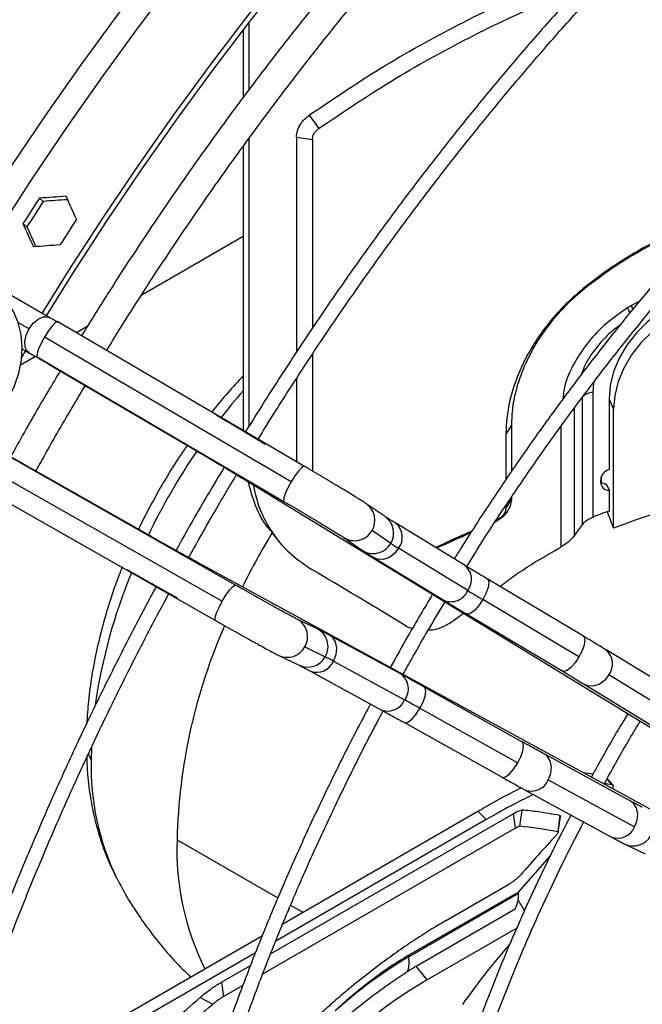
# Model space of a CAD drawing. Units: millimetres. Extents: x 5 to 414, y 3 to 291.
# Drawn here: x 233 to 236, y 69 to 75 of the extents above; entities that cross this region are included whole.
import ezdxf

# ---------------------------------------------------------------- set-up
doc = ezdxf.new("R2010")
doc.units = ezdxf.units.MM

msp = doc.modelspace()

# ---------------------------------------------------------------- linework, layer by layer
at = {"color": 7, "linetype": 'Continuous', "lineweight": 25}
for p, q in [((234.0477, 74.6908), (234.0477, 75.0749)), ((234.0125, 75.0295), (234.0125, 74.6446)), ((234.3919, 74.5426), (234.4464, 74.4657)), ((234.0477, 72.76), (234.0477, 74.4105)), ((234.3179, 74.4162), (234.3179, 73.1837)), ((234.3179, 74.4162), (234.4094, 74.4027)), ((234.4094, 74.4027), (234.4094, 73.3201)), ((234.0125, 74.3623), (234.0125, 72.7342)), ((232.8437, 74.0658), (232.8664, 74.0476)), ((232.7498, 73.9207), (232.7726, 73.9026)), ((234.0125, 73.8457), (233.4283, 73.5084)), ((232.9009, 73.3822), (232.2927, 73.7332)), ((234.3642, 72.5279), (232.9497, 73.3577)), ((233.1182, 73.3294), (233.0576, 73.2944)), ((234.288, 72.4391), (232.8735, 73.269)), ((232.7425, 73.1529), (232.7651, 73.1911)), ((232.7452, 73.2026), (232.7842, 73.1801)), ((232.8218, 73.1583), (232.7362, 73.1089)), ((232.8316, 73.1565), (234.2461, 72.3266)), ((234.4094, 73.1704), (234.4094, 72.5013)), ((232.9042, 73.1102), (233.7399, 72.62)), ((234.3179, 73.0308), (234.3179, 72.555)), ((235.9572, 72.9259), (235.9572, 72.1937)), ((236.0179, 72.9528), (236.0179, 72.2372)), ((236.1113, 72.9128), (236.1113, 72.5096)), ((236.1113, 72.9128), (236.1374, 72.8566)), ((236.1374, 72.1728), (236.1374, 72.8566)), ((235.551, 72.7642), (235.5193, 72.7128)), ((235.551, 72.7642), (235.551, 72.4988)), ((235.5193, 72.7128), (235.5193, 72.452)), ((233.9692, 71.847), (232.5433, 72.657)), ((232.4668, 72.5645), (233.8927, 71.7544)), ((233.462, 72.1387), (232.6196, 72.6172)), ((232.428, 72.4541), (233.8539, 71.6441)), ((234.0185, 72.4538), (237.6024, 70.265)), ((236.063, 72.4358), (236.063, 72.4495)), ((236.094, 72.4278), (236.1113, 72.3906)), ((235.551, 72.3408), (235.5193, 72.2894)), ((235.551, 72.3507), (235.551, 72.3408)), ((236.1113, 72.3906), (236.1113, 72.2716)), ((234.8262, 72.2404), (234.7189, 72.314)), ((235.5193, 72.3036), (235.5193, 72.2894)), ((235.2852, 71.9592), (234.8884, 72.2015)), ((234.1792, 72.1454), (234.2143, 72.1016)), ((234.5869, 72.1216), (234.6942, 72.048)), ((234.859, 72.0863), (234.7517, 72.1599)), ((235.3007, 71.8158), (234.9039, 72.0581)), ((234.7668, 72.0024), (235.1635, 71.7601)), ((237.4325, 69.9705), (233.7452, 71.9804)), ((235.9644, 71.5535), (235.4128, 71.8823)), ((235.9381, 71.4353), (235.3865, 71.7641)), ((235.2406, 71.6595), (235.2761, 71.6858)), ((235.2933, 71.6819), (235.845, 71.3531)), ((234.4346, 71.5981), (234.3172, 71.6543)), ((234.9527, 71.6085), (234.9834, 71.5985)), ((234.9185, 71.3355), (234.5103, 71.5581)), ((234.3664, 71.4925), (234.4837, 71.4363)), ((234.2164, 71.4438), (234.3338, 71.3876)), ((236.5753, 71.1816), (236.0942, 71.4754)), ((234.5306, 71.4114), (234.9388, 71.1889)), ((234.3986, 71.3532), (234.8068, 71.1307)), ((236.5908, 71.0381), (236.1097, 71.332)), ((235.9726, 71.2762), (236.4537, 70.9824)), ((235.6116, 70.9489), (235.051, 71.2622)), ((235.0264, 71.1404), (235.587, 70.8271)), ((234.9372, 71.0585), (235.4977, 70.7452)), ((236.2369, 70.6069), (235.742, 70.8767)), ((235.7623, 70.7301), (236.2572, 70.4603)), ((236.134, 70.6989), (236.0998, 70.737)), ((235.6303, 70.6719), (236.1252, 70.4021)), ((234.1702, 69.7327), (235.5611, 70.5357)), ((234.2405, 69.9051), (235.3588, 70.5507)), ((235.4062, 70.5019), (235.3588, 70.5507)), ((235.5611, 70.5357), (235.572, 70.4533)), ((235.6114, 70.5572), (235.597, 70.464)), ((235.4062, 70.5019), (234.1994, 69.8052)), ((235.8286, 70.5258), (235.8167, 70.4322)), ((235.8189, 70.4284), (235.8329, 70.5203)), ((234.1261, 69.6186), (235.572, 70.4533)), ((236.2009, 70.3621), (236.3183, 70.3059)), ((235.591, 70.087), (235.7734, 70.2922)), ((235.1734, 69.9221), (235.5401, 70.1338)), ((235.591, 70.087), (234.9587, 69.722)), ((235.5914, 70.0782), (234.9604, 69.7139)), ((235.0047, 69.6618), (235.5733, 69.9901)), ((235.5819, 69.8796), (235.0681, 69.583)), ((232.3174, 68.795), (234.1227, 69.8371)), ((234.0825, 69.7377), (232.2886, 68.7021)), ((234.9587, 69.722), (234.9604, 69.7139)), ((233.8885, 69.5701), (234.0549, 69.6662)), ((235.0681, 69.583), (235.0047, 69.6618)), ((233.8885, 69.5701), (233.8993, 69.4877)), ((233.8993, 69.4877), (234.0117, 69.5526)), ((233.7655, 69.4827), (233.8381, 69.444))]:
    msp.add_line(p, q, dxfattribs=at)
at = {"color": 8, "linetype": 'Continuous', "lineweight": 25}
for p, q in [((236.2843, 73.4744), (236.2389, 73.4501)), ((232.7227, 73.3525), (232.7851, 73.3165)), ((235.9111, 72.8608), (235.9111, 72.1303)), ((235.8352, 72.7576), (235.8352, 72.0654)), ((236.0683, 72.4351), (236.0683, 72.4719)), ((233.1229, 70.8811), (233.1413, 70.8418)), ((233.1427, 70.9188), (233.1413, 70.8418)), ((236.1277, 70.702), (236.0985, 70.7345)), ((233.6333, 70.3866), (234.2117, 70.0528)), ((234.284, 70.011), (234.354, 69.9706))]:
    msp.add_line(p, q, dxfattribs=at)
at = {"color": 7, "linetype": 'Continuous', "lineweight": 25, "flags": 128}
for points in [[(232.8856, 73.391), (233.0364, 73.6334), (233.2293, 73.932), (233.4274, 74.2262), (233.6305, 74.5156), (233.8384, 74.8001), (234.0509, 75.0791), (234.2677, 75.3526), (234.4887, 75.62), (234.7135, 75.8813), (234.9419, 76.136), (235.1737, 76.3839), (235.4086, 76.6248), (235.6464, 76.8583), (235.8868, 77.0843), (236.1296, 77.3024), (236.3744, 77.5125), (236.6211, 77.7143), (236.8694, 77.9076), (237.1189, 78.0922)], [(232.8606, 73.4054), (233.0132, 73.6508), (233.207, 73.9508), (233.406, 74.2464), (233.61, 74.5371), (233.8189, 74.8229), (234.0324, 75.1032), (234.2502, 75.3779), (234.4722, 75.6466), (234.698, 75.9091), (234.9275, 76.165), (235.1604, 76.414), (235.3964, 76.656), (235.6353, 76.8906), (235.8768, 77.1176), (236.1207, 77.3368), (236.3667, 77.5479), (236.6145, 77.7506), (236.8639, 77.9448)], [(232.0622, 72.6903), (232.1206, 72.6637), (232.1837, 72.6484), (232.25, 72.6449), (232.3178, 72.653), (232.3855, 72.6728), (232.4513, 72.7037), (232.5138, 72.7449), (232.5712, 72.7954), (232.6223, 72.854), (232.6658, 72.9192), (232.7005, 72.9895), (232.7257, 73.063), (232.7407, 73.1381), (232.7452, 73.2127), (232.739, 73.2852), (232.7223, 73.3537), (232.6955, 73.4165), (232.6592, 73.4721), (232.6145, 73.5191), (232.5622, 73.5563)], [(236.7552, 73.5568), (236.6636, 73.5371), (236.5738, 73.5067), (236.4877, 73.4662), (236.4071, 73.4165), (236.3335, 73.3586), (236.2686, 73.2936), (236.2135, 73.2229), (236.1695, 73.148), (236.1374, 73.0702), (236.1178, 72.9913), (236.1113, 72.9128)], [(236.7813, 73.5006), (236.6897, 73.4809), (236.5999, 73.4505), (236.5138, 73.41), (236.4332, 73.3603), (236.3596, 73.3024), (236.2946, 73.2375), (236.2396, 73.1668), (236.1956, 73.0918), (236.1634, 73.014), (236.1439, 72.9351), (236.1374, 72.8566)], [(232.9497, 73.3577), (232.946, 73.3581), (232.9334, 73.35), (232.9156, 73.3308), (232.8948, 73.3026), (232.8735, 73.269)], [(232.8735, 73.269), (232.8543, 73.2339), (232.8394, 73.2016), (232.8307, 73.176), (232.8293, 73.1602), (232.8316, 73.1565)]]:
    msp.add_lwpolyline(points, dxfattribs=at)
at = {"color": 8, "linetype": 'Continuous', "lineweight": 25, "flags": 128}
for points in [[(232.3388, 73.7067), (232.4896, 73.9491), (232.6824, 74.2477), (232.8805, 74.5419), (233.0837, 74.8313), (233.2916, 75.1157), (233.5041, 75.3948), (233.7209, 75.6682), (233.9419, 75.9357), (234.1667, 76.1969), (234.3951, 76.4517), (234.6269, 76.6996), (234.8618, 76.9405), (235.0996, 77.174), (235.34, 77.4), (235.5828, 77.6181), (235.8276, 77.8282), (236.0743, 78.03)], [(232.4595, 73.637), (232.6121, 73.8824), (232.8059, 74.1823), (233.0049, 74.4779), (233.209, 74.7687), (233.4179, 75.0544), (233.6314, 75.3348), (233.8492, 75.6094), (234.0711, 75.8781), (234.297, 76.1406), (234.5265, 76.3965), (234.7593, 76.6456), (234.9953, 76.8875), (235.2342, 77.1222), (235.4757, 77.3492), (235.7196, 77.5683), (235.9656, 77.7794), (236.2134, 77.9821)], [(232.7851, 73.3165), (232.8089, 73.3487), (232.8367, 73.3728), (232.8652, 73.3858), (232.8909, 73.3862), (232.9009, 73.3822)], [(232.7843, 73.1801), (232.7742, 73.1883), (232.7625, 73.2118), (232.7605, 73.2436), (232.7683, 73.28), (232.7851, 73.3165)], [(232.9042, 73.1102), (232.9019, 73.114), (232.9017, 73.1154)], [(236.0225, 73.0103), (236.0222, 73.0086), (236.0179, 72.9528)], [(233.7399, 72.62), (233.7375, 72.6237), (233.7373, 72.6251)], [(234.3642, 72.5279), (234.3606, 72.5283), (234.3479, 72.5202), (234.3301, 72.5009), (234.3093, 72.4728), (234.288, 72.4391)], [(234.0185, 72.4538), (234.0389, 72.4456), (234.0453, 72.4445)], [(234.288, 72.4391), (234.2688, 72.404), (234.2539, 72.3718), (234.2453, 72.3462), (234.2438, 72.3304), (234.2461, 72.3266)], [(233.462, 72.1387), (233.4576, 72.1388), (233.4563, 72.1383)], [(234.9039, 72.0581), (234.879, 72.0264), (234.848, 72.0038), (234.8144, 71.993), (234.7825, 71.9954), (234.7669, 72.0023)], [(233.7452, 71.9804), (233.7625, 71.9669), (233.7666, 71.9621)], [(233.8927, 71.7544), (233.9135, 71.7886), (233.934, 71.8176), (233.9518, 71.8379), (233.9648, 71.8471), (233.9692, 71.847)], [(235.4128, 71.8823), (235.4172, 71.8779), (235.4211, 71.8601), (235.4168, 71.8329), (235.4048, 71.7996), (235.3865, 71.7641)], [(233.8539, 71.6441), (233.8518, 71.647), (233.8525, 71.662), (233.8602, 71.6871), (233.8742, 71.7192), (233.8927, 71.7544)], [(235.3865, 71.7641), (235.3642, 71.7308), (235.3406, 71.7037), (235.3185, 71.6861), (235.3005, 71.68), (235.2933, 71.6819)], [(234.5306, 71.4114), (234.5456, 71.4488), (234.5496, 71.4871), (234.5422, 71.5215), (234.5242, 71.548), (234.5103, 71.558)], [(235.9644, 71.5535), (235.9689, 71.5491), (235.9727, 71.5313), (235.9684, 71.5041), (235.9564, 71.4707), (235.9381, 71.4353)], [(235.9381, 71.4353), (235.9158, 71.402), (235.8922, 71.3749), (235.8701, 71.3573), (235.8521, 71.3512), (235.845, 71.3531)], [(236.1097, 71.332), (236.0849, 71.3002), (236.0538, 71.2776), (236.0202, 71.2669), (235.9883, 71.2692), (235.9726, 71.2763)], [(235.0264, 71.1404), (235.0441, 71.1764), (235.0557, 71.2104), (235.06, 71.2384), (235.0562, 71.2569), (235.051, 71.2622)], [(234.9372, 71.0585), (234.9432, 71.0569), (234.9606, 71.0624), (234.982, 71.0798), (235.0048, 71.1069), (235.0264, 71.1404)], [(235.587, 70.8271), (235.6047, 70.8631), (235.6163, 70.8971), (235.6205, 70.925), (235.6168, 70.9436), (235.6116, 70.9489)], [(235.7623, 70.7301), (235.7773, 70.7675), (235.7813, 70.8058), (235.7739, 70.8402), (235.7559, 70.8667), (235.7419, 70.8767)], [(235.4977, 70.7452), (235.5038, 70.7436), (235.5211, 70.7491), (235.5425, 70.7665), (235.5654, 70.7936), (235.587, 70.8271)], [(236.2572, 70.4603), (236.2723, 70.4977), (236.2763, 70.536), (236.2688, 70.5704), (236.2508, 70.5969), (236.2369, 70.6069)]]:
    msp.add_lwpolyline(points, dxfattribs=at)
at = {"color": 7, "linetype": 'Continuous', "lineweight": 25}
for centre, radius, start, end in [((248.5039, 63.835), 18.706, 146.8436, 147.37277), ((248.4545, 63.8635), 18.62, 146.84238, 147.37399), ((248.7161, 63.7125), 18.706, 146.8436, 147.37277), ((237.2068, 71.8276), 1.8893, 120.816, 121.5904), ((236.0303, 72.843), 0.1105, 96.4012, 131.3825), ((236.132, 72.4435), 0.0693, 107.4316, 175.0973), ((236.0964, 72.4845), 0.0568, 233.9638, 267.5675), ((236.1102, 72.4379), 0.0472, 182.4284, 271.2819), ((237.7012, 67.8089), 4.7374, 109.6098, 110.8128), ((242.742, 67.2129), 8.4167, 143.71711, 144.25113), ((244.6805, 51.2855), 22.873, 114.14718, 114.71874), ((244.6885, 51.1473), 22.9955, 114.05087, 114.58227), ((235.6059, 73.2271), 1.3636, 236.7869, 239.0141), ((240.3619, 80.125), 9.7293, 238.65391, 239.24376), ((233.8624, 70.207), 1.3773, 60.9814, 63.1865), ((230.2253, 62.5659), 9.8272, 60.75405, 61.33803), ((242.2249, 64.4587), 8.7536, 137.14937, 139.12052), ((236.3342, 67.4068), 2.6852, 120.7717, 131.9182), ((234.8207, 69.6794), 0.1439, 340.9652, 13.8735), ((236.3128, 67.4189), 2.4966, 119.9065, 141.4274)]:
    msp.add_arc(centre, radius, start, end, dxfattribs=at)
at = {"color": 8, "linetype": 'Continuous', "lineweight": 25}
for centre, radius, start, end in [((235.6519, 73.1328), 0.6418, 25.4211, 28.2825), ((235.6484, 73.1503), 0.6623, 24.8606, 26.9201), ((236.676, 70.6386), 3.5341, 138.9078, 142.1261), ((236.8978, 70.4751), 3.8097, 145.7603, 154.2186), ((234.6529, 72.2194), 0.1153, 328.9221, 55.1188), ((234.7601, 72.1458), 0.1154, 328.9495, 55.069), ((234.8215, 72.1217), 0.1041, 322.3393, 50.0084), ((237.7484, 69.984), 4.1738, 148.6743, 153.6442), ((234.6515, 72.2175), 0.1156, 236.0786, 330.0988), ((234.7588, 72.144), 0.1157, 236.0926, 330.0635), ((235.2171, 71.8793), 0.1049, 322.7609, 49.5948), ((236.304, 70.7051), 3.1729, 157.5285, 171.7114), ((235.2045, 71.856), 0.1043, 246.9155, 337.3086), ((236.8642, 70.3122), 3.2317, 156.2599, 178.6803), ((234.2664, 71.5504), 0.1156, 329.9012, 63.8836), ((234.3836, 71.4942), 0.1157, 329.9365, 63.8693), ((234.2654, 71.5482), 0.1153, 244.8434, 331.0779), ((234.3827, 71.4921), 0.1154, 244.8928, 331.0506), ((236.0273, 71.3956), 0.1041, 322.3279, 50.1203), ((234.4342, 71.451), 0.1041, 249.9858, 337.6603), ((234.8558, 71.2521), 0.1043, 322.6909, 53.0787), ((234.842, 71.2295), 0.1049, 250.3993, 337.2386), ((234.602, 70.8023), 1.4612, 178.4531, 205.6432), ((235.666, 70.7697), 0.1041, 249.88, 337.671), ((236.1609, 70.4999), 0.1041, 249.9767, 337.6612), ((235.1768, 70.3317), 1.5444, 177.9633, 206.336), ((236.2499, 70.4665), 0.1153, 244.8433, 331.0779)]:
    msp.add_arc(centre, radius, start, end, dxfattribs=at)
at = {"color": 7, "linetype": 'Continuous', "lineweight": 25}
for centre, major_axis, ratio, start_param, end_param in [((237.6372, 70.1027), (19.8506, 0.4092), 0.21055, 1.802389, 1.810347), ((237.6372, 70.1027), (19.7594, 0.4073), 0.21055, 1.80306, 1.81031), ((238.0615, 69.8578), (-8.5716, 17.2237), 0.145292, 1.251803, 1.259761), ((237.6372, 70.1027), (-8.5716, 17.2237), 0.145292, 1.275676, 1.283634), ((237.6372, 70.1027), (-8.5323, 17.1445), 0.145292, 1.275712, 1.28256), ((238.0615, 69.8578), (19.8506, 0.4092), 0.21055, 1.826261, 1.834219), ((236.9788, 70.4283), (2.6321, 0.8325), 0.697943, 1.286746, 1.671013), ((235.7468, 71.1395), (-1.0544, 3.3335), 0.201938, 4.963104, 4.993226), ((242.3274, 61.8088), (15.405, -12.5652), 0.184237, 2.213111, 2.253892), ((246.7178, 59.5069), (11.5383, -11.0981), 0.175654, 2.892745, 2.903243), ((246.7178, 59.5069), (11.4883, -11.0501), 0.175654, 2.878908, 2.888322), ((246.6736, 59.0044), (11.783, -11.2792), 0.175499, 2.877333, 2.923739), ((238.1981, 69.7244), (-3.0821, 3.5955), 0.410743, 1.14872, 1.165258), ((236.9788, 70.4283), (1.9395, 1.6626), 0.218443, 2.201724, 2.432882)]:
    msp.add_ellipse(centre, major_axis=major_axis, ratio=ratio, start_param=start_param, end_param=end_param, dxfattribs=at)
for points, knots in [([(238.2413, 78.5517), (238.1854, 78.5194), (238.0495, 78.4408), (237.8337, 78.3061), (237.5944, 78.1492), (237.3557, 77.9837), (237.118, 77.8103), (236.8814, 77.629), (236.6462, 77.44), (236.4127, 77.2434), (236.1809, 77.0396), (235.9512, 76.8286), (235.7238, 76.6107), (235.4988, 76.3861), (235.2766, 76.155), (235.0573, 75.9177), (234.8411, 75.6743), (234.6282, 75.4251), (234.4189, 75.1704), (234.2133, 74.9103), (234.0117, 74.6452), (233.8142, 74.3753), (233.621, 74.1009), (233.4324, 73.8221), (233.2529, 73.5471), (233.1389, 73.3632), (233.0842, 73.2751)], [0, 0, 0, 0, 0.029605, 0.071965, 0.114324, 0.15668, 0.199035, 0.241387, 0.283736, 0.326083, 0.368428, 0.41077, 0.453109, 0.495446, 0.537781, 0.580114, 0.622445, 0.664773, 0.7071, 0.749426, 0.79175, 0.834073, 0.876395, 0.918716, 0.961037, 1, 1, 1, 1]), ([(233.2282, 73.1907), (233.2785, 73.2721), (233.3878, 73.4485), (233.5617, 73.7156), (233.7486, 73.9925), (233.9402, 74.265), (234.1359, 74.533), (234.3358, 74.7963), (234.5395, 75.0545), (234.747, 75.3073), (234.9579, 75.5547), (235.1721, 75.7962), (235.3893, 76.0316), (235.6094, 76.2609), (235.8321, 76.4836), (236.0573, 76.6996), (236.2846, 76.9086), (236.5138, 77.1106), (236.7448, 77.3052), (236.9772, 77.4923), (237.2109, 77.6717), (237.4457, 77.8432), (237.6812, 78.0067), (237.9173, 78.1617), (238.1319, 78.2959), (238.2677, 78.3745), (238.3246, 78.4075)], [0, 0, 0, 0, 0.036322, 0.078752, 0.121181, 0.163609, 0.206037, 0.248463, 0.290887, 0.333311, 0.375732, 0.418152, 0.460569, 0.502985, 0.545398, 0.587808, 0.630216, 0.672621, 0.715023, 0.757422, 0.799819, 0.842212, 0.884602, 0.92699, 0.969375, 1, 1, 1, 1]), ([(238.9137, 77.7211), (238.8934, 77.7096), (238.7953, 77.6542), (238.6195, 77.5462), (238.3864, 77.397), (238.154, 77.2389), (237.9223, 77.0729), (237.6917, 76.8988), (237.4624, 76.7171), (237.2346, 76.5277), (237.0085, 76.331), (236.7844, 76.1271), (236.5625, 75.9162), (236.343, 75.6986), (236.1262, 75.4745), (235.9123, 75.2441), (235.7014, 75.0076), (235.4939, 74.7653), (235.2898, 74.5174), (235.0895, 74.2642), (234.8931, 74.0059), (234.7008, 73.7428), (234.5128, 73.4753), (234.3295, 73.2033), (234.1664, 72.9525), (234.0666, 72.7909), (234.0244, 72.7227)], [0, 0, 0, 0, 0.011341, 0.054848, 0.098354, 0.141859, 0.185362, 0.228865, 0.272366, 0.315866, 0.359364, 0.402861, 0.446356, 0.489851, 0.533344, 0.576835, 0.620326, 0.663815, 0.707304, 0.750792, 0.794279, 0.837765, 0.881251, 0.924736, 0.968221, 1, 1, 1, 1]), ([(234.096, 72.6797), (234.1263, 72.7291), (234.2137, 72.8717), (234.3637, 73.1036), (234.5453, 73.3753), (234.7317, 73.6427), (234.9224, 73.9056), (235.1172, 74.1637), (235.3159, 74.4168), (235.5184, 74.6647), (235.7244, 74.907), (235.9337, 75.1436), (236.146, 75.3741), (236.3613, 75.5983), (236.5792, 75.8161), (236.7995, 76.0272), (237.022, 76.2313), (237.2464, 76.4282), (237.4726, 76.6179), (237.7003, 76.8), (237.9292, 76.9743), (238.1592, 77.1408), (238.3899, 77.2993), (238.6212, 77.449), (238.8098, 77.5657), (238.9212, 77.6292), (238.9554, 77.6487)], [0, 0, 0, 0, 0.023074, 0.066614, 0.110153, 0.153692, 0.19723, 0.240768, 0.284305, 0.327841, 0.371376, 0.41491, 0.458444, 0.501975, 0.545506, 0.589035, 0.632563, 0.676089, 0.719613, 0.763136, 0.806658, 0.850177, 0.893696, 0.937212, 0.980728, 1, 1, 1, 1]), ([(239.0648, 75.9014), (238.9977, 75.8619), (238.8612, 75.7816), (238.6557, 75.6499), (238.4484, 75.5091), (238.242, 75.3601), (238.0367, 75.2032), (237.8328, 75.0386), (237.6305, 74.8665), (237.43, 74.6871), (237.2317, 74.5007), (237.0358, 74.3076), (236.8425, 74.1079), (236.6522, 73.9019), (236.4649, 73.6898), (236.281, 73.4721), (236.1007, 73.2488), (235.9243, 73.0204), (235.7519, 72.7871), (235.5838, 72.5493), (235.4205, 72.3069), (235.3002, 72.1226), (235.2361, 72.0182), (235.2231, 71.9971)], [0, 0, 0, 0, 0.04786, 0.09733, 0.146799, 0.196267, 0.245732, 0.295195, 0.344656, 0.394114, 0.443571, 0.493025, 0.542477, 0.591927, 0.641376, 0.690823, 0.740268, 0.789712, 0.839155, 0.888597, 0.938038, 0.987479, 1, 1, 1, 1]), ([(235.2944, 71.9536), (235.3201, 71.995), (235.397, 72.1191), (235.5304, 72.322), (235.6941, 72.5621), (235.8625, 72.7976), (236.0351, 73.0285), (236.2116, 73.2544), (236.3918, 73.475), (236.5755, 73.6901), (236.7625, 73.8994), (236.9526, 74.1026), (237.1453, 74.2994), (237.3406, 74.4896), (237.5382, 74.6729), (237.7377, 74.8492), (237.939, 75.0181), (238.1418, 75.1794), (238.3458, 75.333), (238.5507, 75.4787), (238.7563, 75.616), (238.9417, 75.7331), (239.0584, 75.8006), (239.1065, 75.8284)], [0, 0, 0, 0, 0.024795, 0.074313, 0.123831, 0.173347, 0.222863, 0.272377, 0.32189, 0.371402, 0.420912, 0.47042, 0.519926, 0.56943, 0.618931, 0.66843, 0.717927, 0.767421, 0.816912, 0.866401, 0.915887, 0.965371, 1, 1, 1, 1]), ([(234.3919, 74.5426), (234.5354, 74.6395), (234.8225, 74.8333), (235.2757, 75.081), (235.691, 75.277), (235.96, 75.3723), (236.0685, 75.4107)], [0, 0, 0, 0, 0.272088, 0.544188, 0.816184, 1, 1, 1, 1]), ([(234.4464, 74.4657), (234.5919, 74.5639), (234.8806, 74.7588), (235.3343, 75.004), (235.6832, 75.1713), (235.8844, 75.2435), (235.9277, 75.2591)], [0, 0, 0, 0, 0.310341, 0.615835, 0.917393, 1, 1, 1, 1]), ([(234.3179, 74.4162), (234.3192, 74.4287), (234.3217, 74.4539), (234.3402, 74.4902), (234.3641, 74.5207), (234.3827, 74.5353), (234.3919, 74.5426)], [0, 0, 0, 0, 0.277797, 0.556455, 0.777982, 1, 1, 1, 1]), ([(234.4094, 74.4027), (234.4101, 74.4091), (234.4114, 74.422), (234.421, 74.4402), (234.433, 74.4551), (234.4419, 74.4621), (234.4464, 74.4657)], [0, 0, 0, 0, 0.2861983, 0.5685375, 0.786488, 1, 1, 1, 1]), ([(236.6946, 73.9462), (236.6538, 73.9334), (236.5395, 73.8974), (236.3579, 73.8111), (236.1521, 73.6928), (236.0258, 73.5962), (235.9626, 73.5479)], [0, 0, 0, 0, 0.155838, 0.436386, 0.717812, 1, 1, 1, 1]), ([(236.6814, 73.9319), (236.6689, 73.9285), (236.5751, 73.9032), (236.4052, 73.826), (236.1764, 73.7027), (236.0373, 73.5975), (235.9679, 73.545)], [0, 0, 0, 0, 0.048671, 0.365571, 0.683232, 1, 1, 1, 1]), ([(235.9626, 73.5479), (235.9242, 73.5147), (235.8476, 73.4483), (235.7687, 73.3565), (235.7154, 73.2844), (235.6823, 73.2345), (235.6519, 73.1837), (235.6154, 73.1148), (235.5771, 73.0271), (235.5441, 72.9211), (235.5232, 72.8153), (235.5206, 72.747), (235.5193, 72.7128)], [0, 0, 0, 0, 0.145017, 0.290028, 0.349289, 0.408345, 0.46741, 0.526699, 0.64494, 0.763191, 0.881591, 1, 1, 1, 1]), ([(235.9679, 73.545), (235.9371, 73.5186), (235.8753, 73.4659), (235.7935, 73.3764), (235.7212, 73.2808), (235.6605, 73.18), (235.612, 73.0761), (235.5772, 72.9709), (235.5551, 72.866), (235.5524, 72.7981), (235.551, 72.7642)], [0, 0, 0, 0, 0.1239027, 0.2482828, 0.3730695, 0.4985886, 0.6238923, 0.7491412, 0.8745864, 1, 1, 1, 1]), ([(235.9679, 73.545), (235.9673, 73.5453), (235.9663, 73.5458), (235.9648, 73.5465), (235.9637, 73.5472), (235.963, 73.5476), (235.9626, 73.5479)], [0, 0, 0, 0, 0.345046, 0.565542, 0.783859, 1, 1, 1, 1]), ([(232.95, 73.3537), (232.9487, 73.3545), (232.931, 73.3648), (232.9153, 73.3738), (232.9009, 73.3822)], [0, 0, 0, 0, 0.075138, 1, 1, 1, 1]), ([(232.7842, 73.1801), (232.7918, 73.1757), (232.8138, 73.163), (232.8537, 73.1398), (232.8874, 73.1201), (232.9042, 73.1102)], [0, 0, 0, 0, 0.208406, 0.605003, 1, 1, 1, 1]), ([(232.9637, 73.0753), (232.9411, 73.0378), (232.8602, 72.9037), (232.7655, 72.7395), (232.6953, 72.612), (232.6795, 72.5832)], [0, 0, 0, 0, 0.231513, 0.826551, 1, 1, 1, 1]), ([(234.0125, 73.0464), (233.9829, 73.0147), (233.9203, 72.9478), (233.8616, 72.8754), (233.8307, 72.8372)], [0, 0, 0, 0, 0.472837, 1, 1, 1, 1]), ([(232.8243, 72.5009), (232.8371, 72.5242), (232.9038, 72.6456), (232.9981, 72.8091), (233.0816, 72.948), (233.1075, 72.991)], [0, 0, 0, 0, 0.140968, 0.734022, 1, 1, 1, 1]), ([(234.1401, 72.653), (234.1339, 72.6568), (234.1158, 72.6678), (234.0808, 72.6889), (234.0346, 72.7167), (233.9846, 72.7464), (233.9325, 72.7773), (233.8898, 72.8025), (233.8652, 72.8169), (233.8579, 72.8212)], [0, 0, 0, 0, 0.088103, 0.257074, 0.425518, 0.593585, 0.761477, 0.929303, 1, 1, 1, 1]), ([(233.6916, 72.6483), (233.677, 72.6272), (233.633, 72.5643), (233.5654, 72.4548), (233.4896, 72.3205), (233.4389, 72.2241), (233.4153, 72.1721), (233.4129, 72.1666)], [0, 0, 0, 0, 0.138552, 0.41486, 0.691102, 0.967481, 1, 1, 1, 1]), ([(233.7399, 72.62), (233.7489, 72.6147), (233.775, 72.5993), (233.8191, 72.5733), (233.8705, 72.5428), (233.9195, 72.5136), (233.9645, 72.4866), (233.997, 72.4669), (234.0135, 72.4569), (234.0185, 72.4538)], [0, 0, 0, 0, 0.08802, 0.255852, 0.423842, 0.591762, 0.759517, 0.92695, 1, 1, 1, 1]), ([(233.9035, 72.5231), (233.8718, 72.4704), (233.7837, 72.3234), (233.6919, 72.1639), (233.6333, 72.0566), (233.6273, 72.0456)], [0, 0, 0, 0, 0.334785, 0.93198, 1, 1, 1, 1]), ([(234.7189, 72.314), (234.7162, 72.3158), (234.7084, 72.3211), (234.6917, 72.3317), (234.6644, 72.3486), (234.6299, 72.3697), (234.5885, 72.3947), (234.5423, 72.4225), (234.4924, 72.4522), (234.4403, 72.4831), (234.3971, 72.5085), (234.372, 72.5233), (234.3642, 72.5279)], [0, 0, 0, 0, 0.059283, 0.171003, 0.278843, 0.392565, 0.504712, 0.61627, 0.727574, 0.838759, 0.949897, 1, 1, 1, 1]), ([(233.7001, 72.0052), (233.7489, 72.0924), (233.8384, 72.2521), (233.9322, 72.4091), (233.9748, 72.4804)], [0, 0, 0, 0, 0.54637, 1, 1, 1, 1]), ([(234.1815, 72.1473), (234.1725, 72.1572), (234.1313, 72.2023), (234.0799, 72.2984), (234.054, 72.3937), (234.0415, 72.4398)], [0, 0, 0, 0, 0.1268824, 0.5782681, 1, 1, 1, 1]), ([(234.0701, 72.4223), (234.0785, 72.3842), (234.0982, 72.2954), (234.1625, 72.1666), (234.2594, 72.0379), (234.3528, 71.9734), (234.3994, 71.9412)], [0, 0, 0, 0, 0.183777, 0.4279, 0.71451, 1, 1, 1, 1]), ([(235.551, 72.3408), (235.5492, 72.3261), (235.5456, 72.2967), (235.5198, 72.2562), (235.4872, 72.2247), (235.4632, 72.2122), (235.4512, 72.2059)], [0, 0, 0, 0, 0.278853, 0.558317, 0.778476, 1, 1, 1, 1]), ([(234.2461, 72.3266), (234.2551, 72.3213), (234.2813, 72.306), (234.3254, 72.28), (234.3768, 72.2495), (234.4258, 72.2202), (234.4709, 72.1932), (234.5106, 72.1692), (234.5436, 72.149), (234.5675, 72.1342), (234.5822, 72.1248), (234.5855, 72.1225), (234.5869, 72.1216)], [0, 0, 0, 0, 0.058552, 0.170196, 0.281945, 0.393648, 0.50524, 0.616619, 0.727571, 0.837579, 0.931803, 1, 1, 1, 1]), ([(235.5193, 72.2894), (235.5185, 72.2821), (235.5167, 72.2674), (235.5038, 72.247), (235.4875, 72.2313), (235.4757, 72.2251), (235.4699, 72.222)], [0, 0, 0, 0, 0.276863, 0.563163, 0.782672, 1, 1, 1, 1]), ([(234.8884, 72.2015), (234.8827, 72.205), (234.8664, 72.2149), (234.8465, 72.2273), (234.8312, 72.237), (234.8277, 72.2394), (234.8262, 72.2404)], [0, 0, 0, 0, 0.174376, 0.502261, 0.785359, 1, 1, 1, 1]), ([(235.9572, 72.1937), (235.9661, 72.2035), (235.9821, 72.2212), (236.0069, 72.2323), (236.0179, 72.2372)], [0, 0, 0, 0, 0.556412, 1, 1, 1, 1]), ([(233.7452, 71.9804), (233.739, 71.9838), (233.721, 71.9936), (233.6862, 72.0128), (233.6402, 72.0384), (233.5902, 72.0663), (233.538, 72.0957), (233.4948, 72.1201), (233.4697, 72.1343), (233.462, 72.1387)], [0, 0, 0, 0, 0.087849, 0.254204, 0.421361, 0.589001, 0.756871, 0.924841, 1, 1, 1, 1]), ([(235.9111, 72.1303), (235.8998, 72.1169), (235.8794, 72.0927), (235.8489, 72.0739), (235.8352, 72.0654)], [0, 0, 0, 0, 0.5524082, 1, 1, 1, 1]), ([(235.4845, 71.8396), (235.5117, 71.8601), (235.6233, 71.9442), (235.744, 72.0132), (235.8352, 72.0654)], [0, 0, 0, 0, 0.243905, 1, 1, 1, 1]), ([(234.6942, 72.048), (234.6969, 72.0462), (234.7048, 72.0409), (234.7215, 72.0303), (234.7441, 72.0162), (234.7609, 72.006), (234.7668, 72.0024)], [0, 0, 0, 0, 0.175456, 0.506103, 0.825269, 1, 1, 1, 1]), ([(233.3197, 71.9512), (233.313, 71.9348), (233.287, 71.8711), (233.2488, 71.7587), (233.2057, 71.6147), (233.1704, 71.4701), (233.1432, 71.3257), (233.124, 71.1865), (233.1184, 71.0967), (233.1158, 71.0541)], [0, 0, 0, 0, 0.055126, 0.213712, 0.372844, 0.53263, 0.693151, 0.854445, 1, 1, 1, 1]), ([(235.4128, 71.8823), (235.4043, 71.8874), (235.3797, 71.9021), (235.3417, 71.9249), (235.3081, 71.9452), (235.2909, 71.9557), (235.2852, 71.9592)], [0, 0, 0, 0, 0.173845, 0.504955, 0.835792, 1, 1, 1, 1]), ([(233.3467, 71.9358), (233.3559, 71.9306), (233.3825, 71.9155), (233.4275, 71.8901), (233.4801, 71.8606), (233.5305, 71.8324), (233.5771, 71.8065), (233.6109, 71.7879), (233.6283, 71.7784), (233.6335, 71.7756)], [0, 0, 0, 0, 0.087928, 0.255602, 0.42343, 0.591305, 0.759312, 0.927582, 1, 1, 1, 1]), ([(233.5152, 71.841), (233.5058, 71.8239), (233.4436, 71.7106), (233.3338, 71.4985), (233.1865, 71.205), (233.0456, 70.9093), (232.9105, 70.6121), (232.7815, 70.3134), (232.6589, 70.0138), (232.5426, 69.7134), (232.4329, 69.4126), (232.3298, 69.1117), (232.2334, 68.8109), (232.1439, 68.5107), (232.0613, 68.2112), (231.9857, 67.9129), (231.9172, 67.616), (231.8559, 67.3207), (231.8018, 67.0275), (231.755, 66.7366), (231.7155, 66.4483), (231.6833, 66.1629), (231.6586, 65.8807), (231.6414, 65.6019), (231.6315, 65.3269), (231.6292, 65.056), (231.6343, 64.7893), (231.6469, 64.5273), (231.667, 64.2701), (231.6945, 64.018), (231.7294, 63.7713), (231.7717, 63.5302), (231.8214, 63.2951), (231.8783, 63.066), (231.9425, 62.8433), (232.0138, 62.6272), (232.0923, 62.4179), (232.1778, 62.2157), (232.2702, 62.0207), (232.3694, 61.8332), (232.4754, 61.6533), (232.588, 61.4812), (232.7071, 61.3172), (232.8325, 61.1613), (232.9642, 61.0138), (233.102, 60.8748), (233.2456, 60.7443), (233.3955, 60.6233), (233.5083, 60.5389), (233.5727, 60.4976), (233.5834, 60.4907)], [0, 0, 0, 0, 0.00383, 0.025397, 0.046965, 0.068533, 0.090102, 0.11167, 0.133239, 0.154808, 0.176378, 0.197948, 0.219519, 0.24109, 0.262662, 0.284235, 0.305808, 0.327382, 0.348956, 0.370532, 0.392108, 0.413685, 0.435263, 0.456842, 0.478421, 0.500001, 0.521581, 0.543162, 0.564743, 0.586324, 0.607905, 0.629485, 0.651064, 0.672641, 0.694216, 0.715789, 0.737358, 0.758923, 0.780483, 0.802037, 0.823585, 0.845126, 0.866659, 0.888185, 0.909702, 0.931212, 0.952714, 0.974209, 0.995699, 1, 1, 1, 1]), ([(234.3172, 71.6543), (234.316, 71.6549), (234.3131, 71.6563), (234.3006, 71.6627), (234.2798, 71.6738), (234.2496, 71.6902), (234.2118, 71.711), (234.1678, 71.7353), (234.1193, 71.7623), (234.0679, 71.7912), (234.0171, 71.8198), (233.9845, 71.8383), (233.9692, 71.847)], [0, 0, 0, 0, 0.057863, 0.140017, 0.239273, 0.34634, 0.456231, 0.567181, 0.678582, 0.790192, 0.901901, 1, 1, 1, 1]), ([(232.9086, 61.2043), (232.8744, 61.2448), (232.798, 61.3352), (232.6869, 61.4855), (232.5739, 61.6531), (232.4676, 61.8289), (232.368, 62.0122), (232.275, 62.203), (232.189, 62.4011), (232.1098, 62.6063), (232.0376, 62.8184), (231.9726, 63.0371), (231.9146, 63.2623), (231.8639, 63.4937), (231.8204, 63.7311), (231.7842, 63.9742), (231.7553, 64.2227), (231.7338, 64.4766), (231.7197, 64.7353), (231.713, 64.9988), (231.7137, 65.2668), (231.7219, 65.5389), (231.7375, 65.8149), (231.7604, 66.0945), (231.7908, 66.3774), (231.8284, 66.6633), (231.8734, 66.9519), (231.9257, 67.243), (231.9852, 67.5362), (232.0518, 67.8312), (232.1256, 68.1277), (232.2063, 68.4255), (232.294, 68.7242), (232.3885, 69.0234), (232.4897, 69.323), (232.5976, 69.6225), (232.7121, 69.9217), (232.8329, 70.2203), (232.96, 70.5179), (233.0933, 70.8142), (233.2326, 71.1091), (233.378, 71.4019), (233.4967, 71.6324), (233.5687, 71.7644), (233.5883, 71.8004)], [0, 0, 0, 0, 0.01969, 0.044028, 0.068358, 0.092679, 0.116991, 0.141295, 0.165591, 0.189882, 0.214167, 0.238447, 0.262723, 0.286997, 0.311268, 0.335537, 0.359805, 0.384072, 0.408339, 0.432606, 0.456873, 0.48114, 0.505407, 0.529675, 0.553944, 0.578213, 0.602483, 0.626754, 0.651026, 0.675299, 0.699572, 0.723846, 0.748121, 0.772397, 0.796673, 0.82095, 0.845227, 0.869505, 0.893783, 0.918062, 0.94234, 0.96662, 0.990899, 1, 1, 1, 1]), ([(235.1009, 71.7983), (235.0533, 71.7183), (234.969, 71.5769), (234.8891, 71.433), (234.8544, 71.3704)], [0, 0, 0, 0, 0.5656915, 1, 1, 1, 1]), ([(234.9271, 71.3308), (234.9736, 71.4138), (235.0533, 71.5563), (235.1374, 71.6962), (235.1725, 71.7546)], [0, 0, 0, 0, 0.582406, 1, 1, 1, 1]), ([(235.1635, 71.7601), (235.1698, 71.7563), (235.1879, 71.7452), (235.2228, 71.7241), (235.2611, 71.7012), (235.2854, 71.6866), (235.2933, 71.6819)], [0, 0, 0, 0, 0.173891, 0.507396, 0.839857, 1, 1, 1, 1]), ([(235.0741, 71.5893), (235.0855, 71.5897), (235.1188, 71.5908), (235.1781, 71.6154), (235.2197, 71.6448), (235.2406, 71.6595)], [0, 0, 0, 0, 0.205569, 0.603425, 1, 1, 1, 1]), ([(233.8539, 71.6441), (233.8631, 71.6389), (233.8897, 71.6238), (233.9347, 71.5984), (233.9873, 71.5688), (234.0377, 71.5407), (234.0843, 71.5148), (234.1259, 71.4919), (234.1613, 71.4726), (234.1897, 71.4574), (234.2062, 71.4488), (234.2141, 71.4449), (234.2164, 71.4438)], [0, 0, 0, 0, 0.058231, 0.169273, 0.280417, 0.391593, 0.502856, 0.614293, 0.726077, 0.83863, 0.953334, 1, 1, 1, 1]), ([(234.5103, 71.5581), (234.5042, 71.5613), (234.4866, 71.5709), (234.4626, 71.5838), (234.4454, 71.5928), (234.4371, 71.5968), (234.4346, 71.5981)], [0, 0, 0, 0, 0.1728213, 0.506373, 0.8453599, 1, 1, 1, 1]), ([(236.0942, 71.4754), (236.088, 71.4792), (236.0699, 71.4902), (236.0349, 71.5113), (235.9967, 71.5343), (235.9723, 71.5488), (235.9644, 71.5535)], [0, 0, 0, 0, 0.173891, 0.507396, 0.839857, 1, 1, 1, 1]), ([(234.3338, 71.3876), (234.335, 71.387), (234.3379, 71.3856), (234.3504, 71.3791), (234.3701, 71.3686), (234.3892, 71.3583), (234.3986, 71.3532)], [0, 0, 0, 0, 0.1727636, 0.4180577, 0.7144119, 1, 1, 1, 1]), ([(235.051, 71.2622), (235.0423, 71.2671), (235.0169, 71.2812), (234.9776, 71.3031), (234.9426, 71.3224), (234.9245, 71.3323), (234.9185, 71.3355)], [0, 0, 0, 0, 0.1735981, 0.5049516, 0.83703, 1, 1, 1, 1]), ([(235.845, 71.3531), (235.8534, 71.348), (235.8781, 71.3333), (235.9161, 71.3105), (235.9497, 71.2902), (235.9669, 71.2797), (235.9726, 71.2762)], [0, 0, 0, 0, 0.173845, 0.504955, 0.835792, 1, 1, 1, 1]), ([(234.7432, 71.1654), (234.7212, 71.1245), (234.653, 70.9975), (234.5445, 70.7818), (234.4176, 70.5187), (234.297, 70.2538), (234.1825, 69.9876), (234.0744, 69.7204), (233.9726, 69.4525), (233.8774, 69.1844), (233.7889, 68.9162), (233.7072, 68.6485), (233.6324, 68.3814), (233.5646, 68.1154), (233.5039, 67.8508), (233.4504, 67.588), (233.4041, 67.3272), (233.3651, 67.0688), (233.3335, 66.8132), (233.3093, 66.5606), (233.2925, 66.3114), (233.2832, 66.0659), (233.2813, 65.8245), (233.287, 65.5873), (233.3001, 65.3549), (233.3207, 65.1273), (233.3487, 64.905), (233.3841, 64.6882), (233.4269, 64.4772), (233.477, 64.2723), (233.5344, 64.0738), (233.599, 63.8818), (233.6706, 63.6967), (233.7493, 63.5188), (233.8348, 63.3481), (233.9271, 63.1851), (234.0261, 63.0298), (234.1317, 62.8825), (234.2436, 62.7434), (234.3617, 62.6127), (234.4859, 62.4903), (234.6162, 62.3772), (234.7257, 62.2909), (234.7936, 62.2457), (234.8141, 62.2321)], [0, 0, 0, 0, 0.011595, 0.036048, 0.060501, 0.084954, 0.109408, 0.133862, 0.158317, 0.182773, 0.207229, 0.231686, 0.256145, 0.280604, 0.305064, 0.329526, 0.353989, 0.378453, 0.402918, 0.427384, 0.451852, 0.476321, 0.500791, 0.525262, 0.549734, 0.574206, 0.598677, 0.623148, 0.647617, 0.672084, 0.696548, 0.721007, 0.745461, 0.769908, 0.794346, 0.818775, 0.843193, 0.867599, 0.891993, 0.916373, 0.940741, 0.965098, 0.989445, 1, 1, 1, 1]), ([(234.3748, 62.7246), (234.3463, 62.7561), (234.279, 62.8303), (234.1801, 62.9571), (234.0772, 63.1033), (233.981, 63.2576), (233.8914, 63.4195), (233.8085, 63.589), (233.7325, 63.7657), (233.6633, 63.9495), (233.6012, 64.1401), (233.5462, 64.3373), (233.4983, 64.5408), (233.4577, 64.7504), (233.4243, 64.9658), (233.3983, 65.1867), (233.3796, 65.4128), (233.3683, 65.6439), (233.3645, 65.8796), (233.368, 66.1197), (233.3789, 66.3638), (233.3973, 66.6116), (233.423, 66.8628), (233.4561, 67.1171), (233.4965, 67.3741), (233.5441, 67.6335), (233.5989, 67.895), (233.6609, 68.1582), (233.7299, 68.4228), (233.8059, 68.6884), (233.8888, 68.9547), (233.9784, 69.2214), (234.0746, 69.488), (234.1774, 69.7543), (234.2865, 70.0199), (234.4019, 70.2844), (234.5233, 70.5476), (234.6511, 70.8088), (234.7489, 71.0016), (234.8057, 71.1064), (234.8161, 71.1256)], [0, 0, 0, 0, 0.0199646, 0.0471083, 0.0742375, 0.1013521, 0.1284528, 0.1555407, 0.182617, 0.2096834, 0.2367413, 0.2637923, 0.2908378, 0.3178791, 0.3449173, 0.3719534, 0.3989881, 0.4260222, 0.4530561, 0.4800901, 0.5071247, 0.5341601, 0.5611965, 0.588234, 0.6152727, 0.6423127, 0.6693539, 0.6963964, 0.72344, 0.7504849, 0.7775308, 0.8045777, 0.8316256, 0.8586743, 0.8857238, 0.9127738, 0.9398245, 0.9668756, 0.993927, 1, 1, 1, 1]), ([(234.8068, 71.1307), (234.813, 71.1273), (234.831, 71.1175), (234.8658, 71.0983), (234.9041, 71.077), (234.9289, 71.0632), (234.9372, 71.0585)], [0, 0, 0, 0, 0.1735559, 0.5022102, 0.8324485, 1, 1, 1, 1]), ([(236.2193, 71.1097), (236.2113, 71.0969), (236.1588, 71.0116), (236.0886, 70.8903), (236.0287, 70.7809), (236.0097, 70.7461)], [0, 0, 0, 0, 0.108008, 0.716436, 1, 1, 1, 1]), ([(236.0841, 70.7084), (236.1058, 70.748), (236.1682, 70.8616), (236.2374, 70.9809), (236.286, 71.0596), (236.2902, 71.0664)], [0, 0, 0, 0, 0.327674, 0.9419, 1, 1, 1, 1]), ([(235.742, 70.8767), (235.7357, 70.8801), (235.7178, 70.89), (235.683, 70.9091), (235.6446, 70.9304), (235.6199, 70.9442), (235.6116, 70.9489)], [0, 0, 0, 0, 0.173556, 0.50221, 0.832448, 1, 1, 1, 1]), ([(233.1151, 70.858), (233.1165, 70.8253), (233.1198, 70.7464), (233.1359, 70.6253), (233.162, 70.4951), (233.1982, 70.3709), (233.2379, 70.2643), (233.2698, 70.2018), (233.2827, 70.1764)], [0, 0, 0, 0, 0.133303, 0.321713, 0.508869, 0.693832, 0.875722, 1, 1, 1, 1]), ([(235.4977, 70.7452), (235.5065, 70.7403), (235.5318, 70.7262), (235.5711, 70.7043), (235.6062, 70.685), (235.6243, 70.6751), (235.6303, 70.6719)], [0, 0, 0, 0, 0.173598, 0.504952, 0.83703, 1, 1, 1, 1]), ([(236.1321, 70.6793), (236.1342, 70.6845), (236.1393, 70.697), (236.1319, 70.7002), (236.1277, 70.702)], [0, 0, 0, 0, 0.418858, 1, 1, 1, 1]), ([(235.3588, 70.5507), (235.4063, 70.5777), (235.4963, 70.629), (235.5714, 70.6668), (235.6069, 70.6847)], [0, 0, 0, 0, 0.527224, 1, 1, 1, 1]), ([(235.677, 70.6464), (235.6418, 70.6293), (235.5621, 70.5905), (235.4621, 70.5336), (235.4062, 70.5019)], [0, 0, 0, 0, 0.440842, 1, 1, 1, 1]), ([(236.3017, 70.5725), (236.3005, 70.5731), (236.2976, 70.5745), (236.2851, 70.581), (236.2654, 70.5915), (236.2463, 70.6019), (236.2369, 70.6069)], [0, 0, 0, 0, 0.1727636, 0.4180577, 0.7144119, 1, 1, 1, 1]), ([(235.5611, 70.5357), (235.5742, 70.5428), (235.5975, 70.5555), (235.6072, 70.5567), (235.6114, 70.5572)], [0, 0, 0, 0, 0.558929, 1, 1, 1, 1]), ([(235.8286, 70.5258), (235.7865, 70.5333), (235.7114, 70.5468), (235.642, 70.554), (235.6114, 70.5572)], [0, 0, 0, 0, 0.559998, 1, 1, 1, 1]), ([(235.893, 70.5287), (235.8706, 70.486), (235.8087, 70.368), (235.7137, 70.1722), (235.6076, 69.9421), (235.5079, 69.7104), (235.4144, 69.4778), (235.3274, 69.2446), (235.2471, 69.0112), (235.1734, 68.778), (235.1067, 68.5454), (235.0469, 68.3138), (234.9942, 68.0836), (234.9487, 67.8551), (234.9105, 67.6287), (234.8796, 67.4049), (234.8561, 67.184), (234.8401, 66.9663), (234.8315, 66.7523), (234.8304, 66.5424), (234.8367, 66.3368), (234.8506, 66.1359), (234.8719, 65.94), (234.9007, 65.7496), (234.9369, 65.5649), (234.9804, 65.3862), (235.0312, 65.2139), (235.0892, 65.0482), (235.1542, 64.8895), (235.2263, 64.738), (235.3052, 64.594), (235.3907, 64.4577), (235.4829, 64.3295), (235.5814, 64.2095), (235.686, 64.0977), (235.797, 63.9951), (235.8908, 63.9173), (235.9496, 63.8771), (235.9674, 63.8649)], [0, 0, 0, 0, 0.016205, 0.044786, 0.073366, 0.101947, 0.13053, 0.159113, 0.187698, 0.216284, 0.244872, 0.273461, 0.302053, 0.330647, 0.359242, 0.387841, 0.416441, 0.445044, 0.473649, 0.502255, 0.530864, 0.559473, 0.588083, 0.616691, 0.645298, 0.673901, 0.702498, 0.731087, 0.759666, 0.788231, 0.816781, 0.845312, 0.873822, 0.90231, 0.930775, 0.959219, 0.987643, 1, 1, 1, 1]), ([(235.6556, 64.2544), (235.653, 64.2572), (235.616, 64.2962), (235.5505, 64.3794), (235.4597, 64.5042), (235.3761, 64.6378), (235.299, 64.7789), (235.2286, 64.9275), (235.165, 65.0833), (235.1084, 65.2461), (235.0589, 65.4155), (235.0165, 65.5913), (234.9812, 65.7732), (234.9533, 65.9608), (234.9327, 66.154), (234.9194, 66.3522), (234.9136, 66.5553), (234.9151, 66.7628), (234.924, 66.9744), (234.9403, 67.1898), (234.964, 67.4085), (234.9951, 67.6302), (235.0334, 67.8545), (235.0789, 68.081), (235.1316, 68.3093), (235.1913, 68.5391), (235.258, 68.7699), (235.3315, 69.0013), (235.4118, 69.2329), (235.4986, 69.4644), (235.5919, 69.6953), (235.6914, 69.9253), (235.7972, 70.1537), (235.8888, 70.3418), (235.9472, 70.4526), (235.9662, 70.4888)], [0, 0, 0, 0, 0.002481, 0.034313, 0.066118, 0.097897, 0.129652, 0.161383, 0.193094, 0.224788, 0.256469, 0.288139, 0.319801, 0.351457, 0.38311, 0.414761, 0.446411, 0.478061, 0.509711, 0.541363, 0.573017, 0.604673, 0.636331, 0.667991, 0.699653, 0.731318, 0.762984, 0.794653, 0.826323, 0.857995, 0.889668, 0.921342, 0.953018, 0.984694, 1, 1, 1, 1]), ([(235.8286, 70.5258), (235.8311, 70.5251), (235.8341, 70.5242), (235.8325, 70.52), (235.8323, 70.5193)], [0, 0, 0, 0, 0.8378325, 1, 1, 1, 1]), ([(235.572, 70.4533), (235.5784, 70.4568), (235.5899, 70.463), (235.5948, 70.4637), (235.597, 70.464)], [0, 0, 0, 0, 0.555508, 1, 1, 1, 1]), ([(235.8167, 70.4322), (235.8177, 70.4316), (235.8198, 70.4305), (235.8178, 70.4243), (235.8113, 70.4166), (235.8074, 70.4119)], [0, 0, 0, 0, 0.281561, 0.560391, 1, 1, 1, 1]), ([(236.1252, 70.4021), (236.1313, 70.3988), (236.1489, 70.3892), (236.1729, 70.3763), (236.1901, 70.3673), (236.1984, 70.3633), (236.2009, 70.3621)], [0, 0, 0, 0, 0.172821, 0.506373, 0.84536, 1, 1, 1, 1]), ([(233.2858, 70.1708), (233.302, 70.1394), (233.3428, 70.0607), (233.4193, 69.9415), (233.5132, 69.8137), (233.6101, 69.6991), (233.6792, 69.6309), (233.711, 69.5995)], [0, 0, 0, 0, 0.148179, 0.371578, 0.593086, 0.812778, 1, 1, 1, 1]), ([(235.6064, 70.1877), (235.6017, 70.1826), (235.592, 70.1723), (235.5731, 70.1563), (235.555, 70.143), (235.5451, 70.1369), (235.5401, 70.1338)], [0, 0, 0, 0, 0.275543, 0.564044, 0.782948, 1, 1, 1, 1]), ([(235.5733, 69.9901), (235.5798, 70.0049), (235.5913, 70.0313), (235.5914, 70.0639), (235.5914, 70.0782)], [0, 0, 0, 0, 0.561884, 1, 1, 1, 1]), ([(235.5914, 70.0782), (235.5914, 70.0799), (235.5912, 70.0828), (235.5911, 70.0857), (235.591, 70.087)], [0, 0, 0, 0, 0.56, 1, 1, 1, 1]), ([(235.1734, 69.9221), (235.1436, 69.9045), (235.084, 69.8693), (234.9891, 69.8078), (234.892, 69.7412), (234.7936, 69.6696), (234.6955, 69.594), (234.605, 69.5202), (234.5232, 69.4497), (234.4497, 69.3832), (234.404, 69.3388), (234.3812, 69.3166)], [0, 0, 0, 0, 0.118432, 0.236839, 0.355122, 0.473364, 0.59169, 0.709952, 0.806794, 0.903164, 1, 1, 1, 1]), ([(234.9587, 69.722), (234.9206, 69.6989), (234.8447, 69.6526), (234.7304, 69.5687), (234.6273, 69.4851), (234.5692, 69.4315), (234.5403, 69.4048)], [0, 0, 0, 0, 0.2825, 0.563482, 0.782654, 1, 1, 1, 1]), ([(234.527, 69.3038), (234.5654, 69.3373), (234.6423, 69.4042), (234.7581, 69.495), (234.8647, 69.572), (234.926, 69.6123), (234.9567, 69.6325)], [0, 0, 0, 0, 0.279752, 0.559837, 0.780017, 1, 1, 1, 1]), ([(234.9567, 69.6325), (234.9622, 69.636), (234.9713, 69.6418), (234.9838, 69.6494), (234.9943, 69.6558), (235.0012, 69.6598), (235.0047, 69.6618)], [0, 0, 0, 0, 0.340799, 0.56088, 0.780614, 1, 1, 1, 1]), ([(233.7655, 69.4827), (233.7758, 69.4913), (233.7965, 69.5084), (233.831, 69.5335), (233.8626, 69.5546), (233.8798, 69.5649), (233.8885, 69.5701)], [0, 0, 0, 0, 0.282121, 0.562678, 0.781464, 1, 1, 1, 1]), ([(232.1226, 66.3626), (232.1105, 66.4506), (232.0863, 66.6265), (232.0973, 66.9044), (232.1441, 67.19), (232.2305, 67.4826), (232.3555, 67.7799), (232.5157, 68.0743), (232.7075, 68.3639), (232.9274, 68.6473), (233.178, 68.929), (233.4553, 69.2082), (233.6621, 69.3912), (233.7655, 69.4827)], [0, 0, 0, 0, 0.093363, 0.186729, 0.280061, 0.373371, 0.466675, 0.559969, 0.647947, 0.735927, 0.823937, 0.911971, 1, 1, 1, 1]), ([(233.8381, 69.444), (233.8429, 69.4481), (233.8529, 69.4564), (233.8698, 69.4688), (233.8859, 69.4797), (233.8948, 69.485), (233.8993, 69.4877)], [0, 0, 0, 0, 0.266273, 0.548483, 0.771846, 1, 1, 1, 1]), ([(232.2165, 66.3644), (232.2043, 66.4532), (232.1801, 66.6295), (232.1923, 66.9067), (232.2398, 67.1881), (232.3252, 67.4739), (232.4472, 67.7626), (232.6025, 68.0483), (232.7885, 68.3301), (233.0026, 68.6078), (233.249, 68.8865), (233.5254, 69.1664), (233.7333, 69.351), (233.8381, 69.444)], [0, 0, 0, 0, 0.095839, 0.190182, 0.283309, 0.375554, 0.467291, 0.558874, 0.645464, 0.732576, 0.820527, 0.909592, 1, 1, 1, 1])]:
    msp.add_open_spline(points, degree=3, knots=knots, dxfattribs=at)
at = {"color": 8, "linetype": 'Continuous', "lineweight": 25}
for points, knots in [([(236.2171, 73.4369), (236.1754, 73.4084), (236.0926, 73.3517), (235.9896, 73.2434), (235.9065, 73.1193), (235.8548, 73.005), (235.8477, 72.9347), (235.8453, 72.9118)], [0, 0, 0, 0, 0.216166, 0.429739, 0.639677, 0.882469, 1, 1, 1, 1]), ([(236.1728, 73.3364), (236.1599, 73.3274), (236.1121, 73.2941), (236.0451, 73.2199), (235.9808, 73.1328), (235.9595, 73.0755), (235.9513, 73.0537)], [0, 0, 0, 0, 0.125298, 0.465225, 0.796241, 1, 1, 1, 1])]:
    msp.add_open_spline(points, degree=3, knots=knots, dxfattribs=at)

doc.saveas('drawing.dxf')
